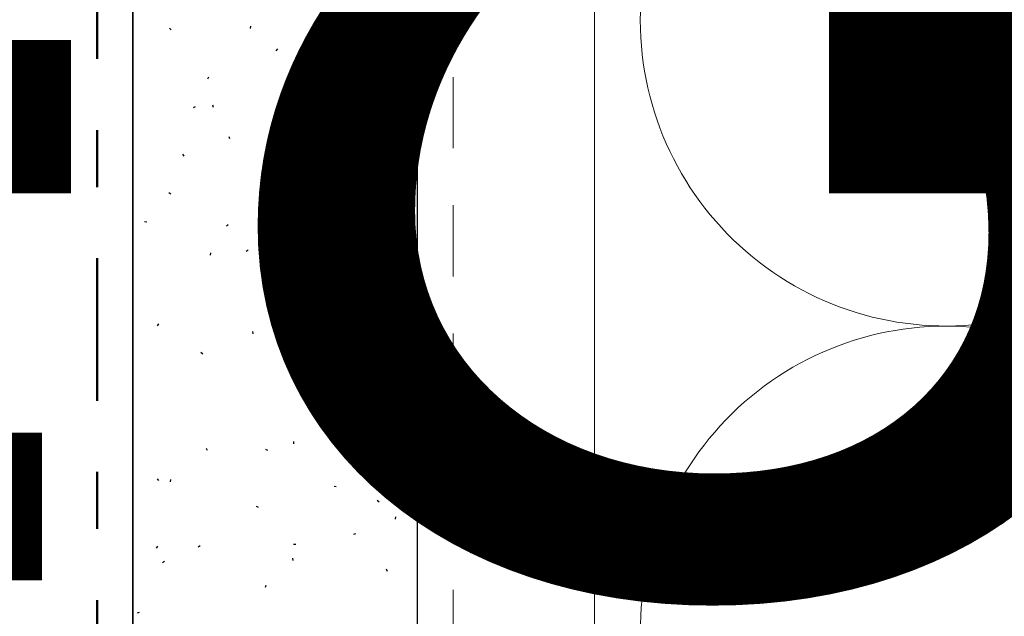
# Model space of a CAD drawing. Units: inches. Extents: x -3 to 36224, y -69 to 11910.
# Drawn here: x 35890 to 35891, y 11865 to 11866 of the extents above; entities that cross this region are included whole.
import ezdxf
from ezdxf.enums import TextEntityAlignment as Align

# ---------------------------------------------------------------- set-up
doc = ezdxf.new("R2018")
doc.units = ezdxf.units.IN
doc.header["$MEASUREMENT"] = 0
for name, pattern in [('DASHDOT', [1, 0.5, -0.25, 0, -0.25]), ('HIDDEN2', [0.1875, 0.125, -0.0625]), ('PHANTOM2', [1.25, 0.625, -0.125, 0.125, -0.125, 0.125, -0.125])]:
    doc.linetypes.add(name, pattern=pattern)
doc.layers.add('8', color=7, linetype='Continuous')
doc.layers.add('BEMO HT', color=7, linetype='PHANTOM2', lineweight=50)
doc.layers.add('NOTES AND DIMENSIONS', color=7, linetype='Continuous', lineweight=15)
doc.styles.get("Standard").update_dxf_attribs({"font": 'arial.ttf'})

# ---------------------------------------------------------------- blocks, each defined once
blk = doc.blocks.new('*U267')
at = {"layer": '8', "transparency": 33554687}
h = blk.add_hatch(dxfattribs=at)
h.set_pattern_fill('GENERAL_TEXTURE', color=256, scale=0.5, style=0, pattern_type=2)
h.set_pattern_definition([(0, (-2.315965455937576, 0.01), (0.005, 0.5), [0.005, -0.5]), (10, (-2.155965455937576, 0.02), (-0.08190005006840413, 0.4932721173944387), [0.004999999999999997, -0.4999999999999998]), (20, (-2.245965455937576, 0.13), (-0.1663116085589048, 0.4715564111095826), [0.005, -0.5]), (30, (-2.135965455937575, 0.21), (-0.2456698729810778, 0.4355127018922194), [0.005, -0.5]), (40, (-2.265965455937575, 0.24), (-0.3175635826276748, 0.3862361596079217), [0.004999999999999997, -0.4999999999999998]), (49.99999999999999, (-2.225965455937576, 0.36), (-0.3798082835110563, 0.3252240270588646), [0.005, -0.5]), (59.99999999999999, (-2.295965455937576, 0.45), (-0.4305127018922193, 0.2543301270189223), [0.005, -0.5]), (70, (-2.135965455937575, 0.44), (-0.4681362096763258, 0.175708534766764), [0.004999999999999997, -0.4999999999999998]), (80, (-2.015965455937575, 0.46), (-0.4915356356177694, 0.09174812759852624), [0.004999999999999997, -0.4999999999999998]), (90, (-1.955965455937576, 0.34), (-0.5, 0.00500000000000003), [0.005, -0.5]), (99.99999999999994, (-1.855965455937576, 0.33), (-0.4932721173944387, -0.08190005006840412), [0.004999999999999998, -0.4999999999999999]), (110, (-1.855965455937576, 0.15), (-0.4715564111095826, -0.1663116085589048), [0.004999999999999999, -0.4999999999999999]), (120, (-1.945965455937575, 0.09), (-0.4355127018922194, -0.2456698729810777), [0.004999999999999997, -0.4999999999999998]), (130, (-2.085965455937576, 0.12), (-0.3862361596079217, -0.3175635826276748), [0.005, -0.5]), (140, (-1.995965455937575, 0.21), (-0.3252240270588646, -0.3798082835110563), [0.005, -0.5]), (150, (-2.085965455937576, 0.3), (-0.2543301270189222, -0.4305127018922194), [0.005, -0.5]), (160.0000000000001, (-1.875965455937576, 0.02), (-0.1757085347667642, -0.4681362096763257), [0.005, -0.5])])
h.paths.add_polyline_path([(-0.6250000000044992, 10.93880569988863), (-4.499066377481178e-12, 10.93880569988863), (0, 0), (-0.625, 0)])
for p, q in [((-0.6250000000044992, 10.93880569988863), (-0.625, 0)), ((-4.499066377481178e-12, 10.93880569988863), (0, 0))]:
    blk.add_line(p, q, dxfattribs=at)
blk.add_lwpolyline([(-0.6250000000044992, 10.93880569988863), (-4.499066377481178e-12, 10.93880569988863), (0, 0), (-0.625, 0)], close=True, dxfattribs=at)
blk = doc.blocks.new('*U357')
at = {"lineweight": 0, "flags": 104}
for tag, p in [('FASTOC2', (-0.06304458532918789, 0.1252387225313372)), ('FASTOC3', (-0.06094389721591997, -0.03322255687093742))]:
    blk.add_attdef(tag, text='', height=0.09375, dxfattribs=at).set_placement(p, align=Align.TOP_RIGHT)
at = {"lineweight": 0}
blk.add_attdef('1', text='', height=0.09375, dxfattribs=at).set_placement((0.1439387347550891, -0.04493639947236261), align=Align.CENTER)
blk = doc.blocks.new('*U141')
at = {"lineweight": 0, "flags": 104}
for tag, p in [('FASTOC2', (-0.06304458532918789, 0.1252387225313372)), ('FASTOC3', (-0.06094389721591997, -0.03322255687093742))]:
    blk.add_attdef(tag, text='', height=0.09375, dxfattribs=at).set_placement(p, align=Align.TOP_RIGHT)
at = {"lineweight": 0}
blk.add_attdef('1', text='', height=0.09375, dxfattribs=at).set_placement((0.1439387347550891, -0.04493639947236261), align=Align.CENTER)

msp = doc.modelspace()

# ---------------------------------------------------------------- linework, layer by layer
at = {"layer": '8', "linetype": 'HIDDEN2', "lineweight": 0, "transparency": 33554687}
msp.add_line((35890.31513647055, 11870.06205007103), (35890.31513647055, 11861.81100551112), dxfattribs=at)
at = {"layer": '8', "lineweight": 0}
msp.add_line((35890.56306748646, 11870.06205007103), (35890.56306748646, 11861.81100551112), dxfattribs=at)
for centre, radius, start, end in [((35891.18019380543, 11866.11366221409), 0.5368557905511242, 79.07048863020076, 180.2083905597858), ((35891.18019735632, 11866.11170961945), 0.5368557905511032, 180, 281.3462924897756), ((35891.18019735632, 11865.03799803835), 0.5368557905511242, 79.07048863020076, 180.2083905597858)]:
    msp.add_arc(centre, radius, start, end, dxfattribs=at)
at = {"layer": 'BEMO HT', "linetype": 'DASHDOT', "ltscale": 0.5}
msp.add_line((35889.69013647055, 11861.2437647974), (35889.69013647864, 11870.06205007103), dxfattribs=at)

# ---------------------------------------------------------------- block references
at = {"layer": '8', "transparency": 33554687, "xscale": -0.8000000000000002, "yscale": 0.8000000000000002, "zscale": 0.8000000000000002, "rotation": 180}
msp.add_blockref('*U267', (35890.25263647055, 11870.06205007103), dxfattribs=at)
at = {"layer": 'NOTES AND DIMENSIONS', "color": 190}
ref = msp.add_blockref('*U141', (35883.12416446278, 11868.1433130115), dxfattribs=dict(at, xscale=1.311941196114165, yscale=1.311941196114165, zscale=1.311941196114165))
lines = msp.add_mtext('AT 24" O.C.\\P(MAX.)', dxfattribs={"layer": '0', "lineweight": 0, "insert": (35883.04145367409, 11868.30761885094), "char_height": 2.5, "attachment_point": 1, "bg_fill": 3, "box_fill_scale": 1.5, "bg_fill_color": 256, "bg_fill_transparency": 0})
ref.add_attrib('FASTOC2', '', (35883.04145367409, 11868.30761885094), dxfattribs={"flags": 104}).embed_mtext(lines)
ref = msp.add_blockref('*U357', (35883.12416446278, 11867.46417706843), dxfattribs=dict(at, xscale=1.311941196114165, yscale=1.311941196114165, zscale=1.311941196114165))
lines = msp.add_mtext('AT 18" O.C.\\P(MAX.)', dxfattribs={"layer": '0', "lineweight": 0, "insert": (35883.04145367409, 11867.62848290787), "char_height": 2.5, "attachment_point": 1, "bg_fill": 3, "box_fill_scale": 1.5, "bg_fill_color": 256, "bg_fill_transparency": 0})
ref.add_attrib('FASTOC2', '', (35883.04145367409, 11867.62848290787), dxfattribs={"flags": 104}).embed_mtext(lines)

doc.saveas('drawing.dxf')
